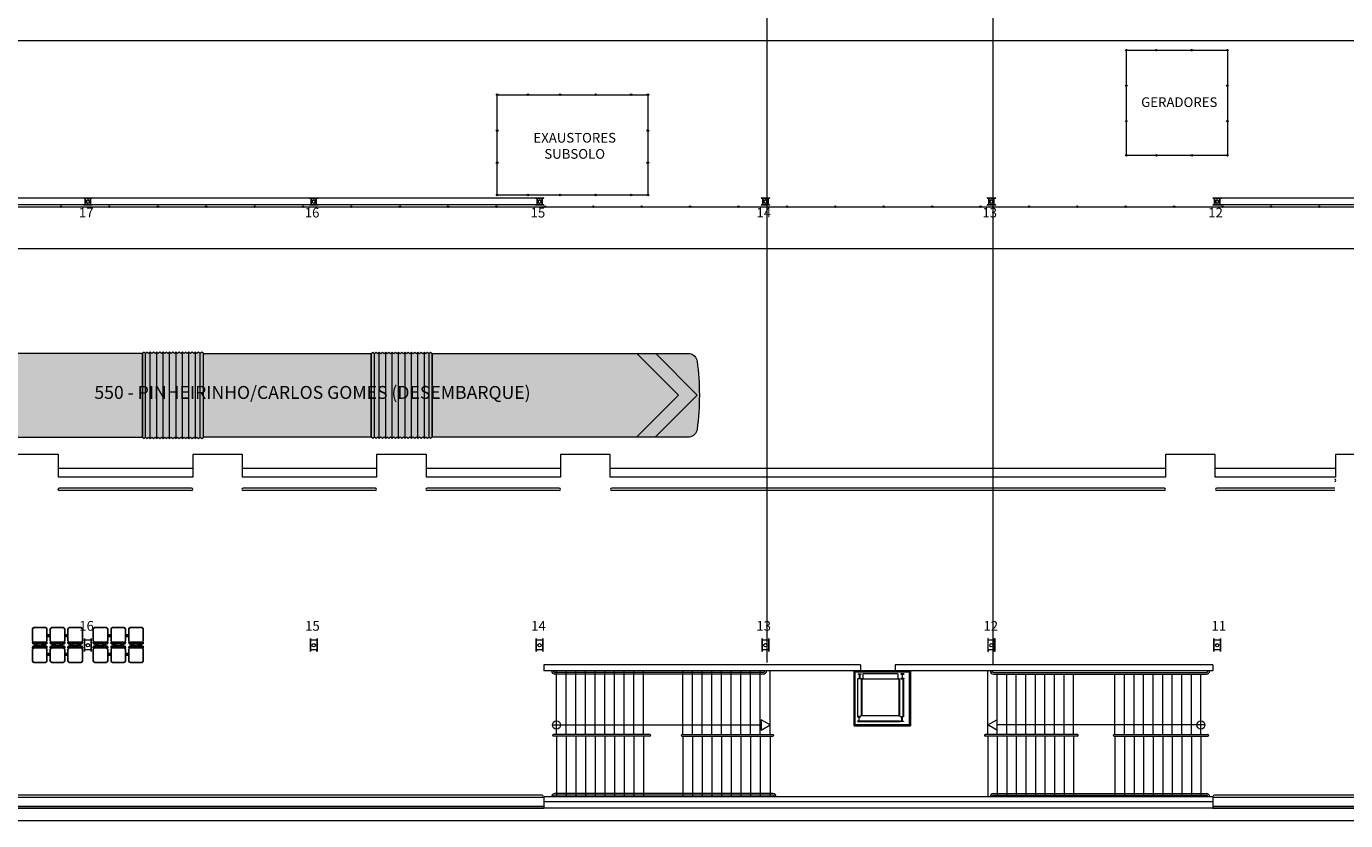
# Model space of a CAD drawing. Extents: x 123213 to 305427, y 25961 to 87345.
# Drawn here: x 134340 to 138428, y 31555 to 34016 of the extents above; entities that cross this region are included whole.
import ezdxf
from ezdxf.lldxf.tags import DXFTag

# ---------------------------------------------------------------- set-up
doc = ezdxf.new("R2010")
doc.units = 0
doc.header["$LTSCALE"] = 250
doc.header["$MEASUREMENT"] = 0
doc.layers.get('0').update_dxf_attribs({"lineweight": 0})
for name, color, linetype in [('#esquadria', 3, 'Continuous'), ('#gradil', 3, 'Continuous'), ('#meio-fio', 2, 'Continuous'), ('#mobiliário', 1, 'Continuous'), ('#projeção.', 1, 'HIDDEN'), ('#texto', 3, 'Continuous'), ('#vista', 2, 'Continuous'), ('A-CONSERVAR', 2, 'Continuous'), ('AR-PLATAFORMA', 3, 'Continuous'), ('N_estrutura', 4, 'Continuous'), ('PASSARELA', 160, 'Continuous')]:
    doc.layers.add(name, color=color, linetype=linetype)
for name, color, linetype, lineweight in [('#ônibus', 3, 'Continuous', 9), ('A-02', 2, 'Continuous', 0), ('ESTAÇÃO-ESTRUTURA METÁLICA', 3, 'Continuous', 0)]:
    doc.layers.add(name, color=color, linetype=linetype, lineweight=lineweight)
doc.styles.add('COTA', font='romans.shx')
doc.styles.add('RS-60', font='ROMANS.SHX', dxfattribs={"height": 7.5})
doc.styles.add('RS-80', font='ROMANS.shx', dxfattribs={"height": 5})
tags = doc.linetypes.add('DASHDOT2', pattern=[0.5, 0.25, -0.125, 0, -0.125]).pattern_tags.tags
tags[10:11] = [DXFTag(74, 4), DXFTag(75, 0), DXFTag(340, '0'), DXFTag(46, 1.0), DXFTag(50, 0.0), DXFTag(44, 0.0), DXFTag(45, 0.0)]
tags[8:9] = [DXFTag(74, 4), DXFTag(75, 0), DXFTag(340, '0'), DXFTag(46, 1.0), DXFTag(50, 0.0), DXFTag(44, 0.0), DXFTag(45, 0.0)]
tags[6:7] = [DXFTag(74, 4), DXFTag(75, 0), DXFTag(340, '0'), DXFTag(46, 1.0), DXFTag(50, 0.0), DXFTag(44, 0.0), DXFTag(45, 0.0)]
tags[4:5] = [DXFTag(74, 4), DXFTag(75, 0), DXFTag(340, '0'), DXFTag(46, 1.0), DXFTag(50, 0.0), DXFTag(44, 0.0), DXFTag(45, 0.0)]
tags = doc.linetypes.add('HIDDEN', pattern=[0.375, 0.25, -0.125]).pattern_tags.tags
tags[6:7] = [DXFTag(74, 4), DXFTag(75, 0), DXFTag(340, '0'), DXFTag(46, 1.0), DXFTag(50, 0.0), DXFTag(44, 0.0), DXFTag(45, 0.0)]
tags[4:5] = [DXFTag(74, 4), DXFTag(75, 0), DXFTag(340, '0'), DXFTag(46, 1.0), DXFTag(50, 0.0), DXFTag(44, 0.0), DXFTag(45, 0.0)]

# ---------------------------------------------------------------- blocks, each defined once
blk = doc.blocks.new('A$C1FD9520C')
at = {"layer": 'ESTAÇÃO-ESTRUTURA METÁLICA'}
for p, q in [((-20.625, 10), (-15.625, 10)), ((-15.625, 10), (-15.625, -10)), ((19.375, 10), (14.375, 10)), ((14.375, 10), (14.375, -10)), ((-15.625, -10), (-20.625, -10)), ((14.375, -10), (19.375, -10))]:
    blk.add_line(p, q, dxfattribs=at)
at = {"layer": 'ESTAÇÃO-ESTRUTURA METÁLICA', "color": 2}
for points in [[(19.375, 10.14472095719247), (-20.625, 10.14472095719247), (-20.625, 10.46993867612036), (19.375, 10.46993867612036)], [(19.375, -10.14472095719247), (-20.625, -10.14472095719247), (-20.625, -10.46993867612036), (19.375, -10.46993867612036)]]:
    blk.add_lwpolyline(points, close=True, dxfattribs=at)
at = {"layer": 'ESTAÇÃO-ESTRUTURA METÁLICA', "color": 2, "linetype": 'HIDDEN'}
blk.add_circle((0, 0), 5, dxfattribs=at)
blk = doc.blocks.new('banco')
at = {"color": 0}
for p, q in [((218756.8713354965, 90778.60618060555), (218756.8713354965, 90813.60618060555)), ((218761.8713354965, 90818.60618060555), (218796.8713354965, 90818.60618060555)), ((218801.8713354965, 90813.60618060555), (218801.8713354965, 90778.60618060555)), ((218756.8713354965, 90773.60618060555), (218757.6168062172, 90768.6021087427)), ((218756.8713354965, 90773.60618060555), (218761.8713354965, 90773.60618060555)), ((218796.8713354965, 90773.60618060555), (218761.8713354965, 90773.60618060555)), ((218801.8713354965, 90773.60618060555), (218801.1258647759, 90768.6021087427))]:
    blk.add_line(p, q, dxfattribs=at)
blk.add_lwpolyline([(218796.8713354965, 90773.60618060555), (218801.8713354965, 90773.60618060555)], dxfattribs=at)
for centre, radius, start, end in [((218761.8713354965, 90813.60618060555), 5, 90, 180), ((218796.8713354965, 90813.60618060555), 5, 0, 90), ((218761.8713354965, 90778.60618060555), 5, 180, 270), ((218779.3713354965, 90838.03214270459), 68.24188297802307, 250.7488531565944, 289.2511468434067), ((218779.3713354965, 90828.63251554965), 63.85067960149885, 250.0798971372487, 289.9201028627513), ((218796.8713354965, 90778.60618060555), 5, 270, 0)]:
    blk.add_arc(centre, radius, start, end, dxfattribs=at)
blk = doc.blocks.new('bco laranjado 6')
at = {"color": 0}
for points in [[(84010.44423303995, 3981.552453907338), (84020.44423303995, 3981.552453907338)], [(84010.44423303995, 3976.552453907338), (84020.44423303995, 3976.552453907338)], [(84065.44423303995, 3981.552453907338), (84075.44423303995, 3981.552453907338)], [(84065.44423303995, 3976.552453907338), (84075.44423303995, 3976.552453907338)]]:
    blk.add_lwpolyline(points, dxfattribs=at)
for p in [(-134791.4271024566, -86814.55372669821), (-134736.4271024566, -86814.55372669821), (-134681.4271024566, -86814.55372669821)]:
    blk.add_blockref('banco', p, dxfattribs=at)
blk = doc.blocks.new('pilar 20x26')
at = {"color": 3}
for p, q in [((-7.999999999999998, 10), (-13, 10)), ((-7.999999999999998, -10), (-7.999999999999998, 10)), ((8.000000000000002, -10), (8.000000000000002, 10)), ((8.000000000000002, 10), (13, 10)), ((-13, -10), (-7.999999999999998, -10)), ((13, -10), (8.000000000000002, -10))]:
    blk.add_line(p, q, dxfattribs=at)
at = {"color": 2}
for points in [[(-13, 10.14472095719248), (13, 10.14472095719248), (13, 10.46993867612036), (-13, 10.46993867612036)], [(-13, -10.14472095719248), (13, -10.14472095719248), (13, -10.46993867612036), (-13, -10.46993867612036)]]:
    blk.add_lwpolyline(points, close=True, dxfattribs=at)
at = {"color": 2, "linetype": 'HIDDEN'}
blk.add_circle((0, 0), 5, dxfattribs=at)
blk = doc.blocks.new('elevador')
at = {"layer": '#esquadria'}
for points in [[(0, 0), (175, 0), (175, 170), (0, 170)], [(3, 3), (172, 3), (172, 167), (3, 167)]]:
    blk.add_lwpolyline(points, close=True, dxfattribs=at)
at = {"layer": '#mobiliário', "lineweight": 0, "ltscale": 4}
for p, q in [((136.2626979439228, 160.7325570074063), (27.76269798720023, 160.7325569529385)), ((27.76269798720023, 160.7325569529385), (27.76269798720023, 145.7325568108099)), ((27.76269798720023, 145.7325568108099), (136.2626979439228, 145.7325568704728)), ((136.2626979439228, 160.7325570074063), (136.2626979439228, 145.7325568704728))]:
    blk.add_line(p, q, dxfattribs=at)
for points in [[(10.76269793645042, 145.7325568714587), (10.7626980532732, 28.23255688635618), (11.76269801462331, 28.2325568649394), (11.76269788523496, 145.7325569886925)], [(153.262698003964, 145.7325570316425), (153.2626980267232, 28.23255696167689), (152.2626980659043, 28.232556983221), (152.2626979089691, 145.732556987874)], [(20.76269800490263, 13.2325568453889), (143.2626980565183, 13.23255690592123), (143.2626980663044, 14.23255707344651), (20.76269805466291, 14.23255699345464)]]:
    blk.add_lwpolyline(points, close=True, dxfattribs=at)
for points in [[(12.48133343015797, 145.7325568714587, -0.4142135623730951), (13.48133345339011, 146.732556857376), (16.8096176872059, 147.2080259484683, 0.3732377824524933), (16.98133335325838, 147.4060159002875), (16.98133350274293, 159.0590979264562, 0.3732377824524934), (16.80961770255817, 159.2570877050457), (13.48133344500093, 159.7325568360684, -0.4142135623730951), (12.48133346602117, 160.7325569059212), (22.4813335610088, 160.7325569793793, -0.4142135623730951), (21.48133344366215, 159.7325569068416), (18.15304920938797, 159.257087682694, 0.3732377824524932), (17.98133346368559, 159.0590977709253), (17.9813334622886, 147.4060160707195, 0.3732377824524933), (18.1530491549056, 147.2080260797884), (21.4813334645587, 146.7325567884545, -0.4142135623730951), (22.48133336490719, 145.7325568919441)], [(27.76269797928398, 144.7325569096465), (23.76269800071168, 144.7325569310669), (23.76269801741, 31.23255688542849), (140.2626980602508, 31.23255693106694), (140.262697829814, 144.732556949577), (136.2626979438355, 144.73255692362), (136.2626979787601, 145.7325569450368), (141.2626979866691, 145.7325570018438), (141.2626981002904, 30.43255691809463, -0.4142135623730951), (141.0626980158195, 30.23255698775756), (22.96269805856718, 30.2325568862434, -0.4142135623726416), (22.76269806775963, 30.43255681751543), (22.76269799419242, 145.7325568806555), (27.76269798720023, 145.7325568108099)], [(154.9813334976789, 145.7325570316425, 0.4142135623730951), (153.9813334781211, 146.7325569888053), (150.6530491804588, 147.2080261403207, -0.3732377824524933), (150.4813333947095, 147.4060160455701), (150.4813335302242, 159.0590979449698, -0.3732377824524934), (150.6530491423327, 159.2570877907237), (153.9813335101935, 159.7325570808971, 0.4142135623730951), (154.9813334930222, 160.7325569534223), (144.9813334785285, 160.7325569737877, 0.4142135623730951), (145.9813334720093, 159.7325570297871), (149.3096177151892, 159.2570877719882, -0.3732377824524932), (149.4813334477876, 159.0590977606771), (149.4813334995415, 147.4060160333429, -0.3732377824524933), (149.3096177141997, 147.2080261421761), (145.9813334664868, 146.732556924544, 0.4142135623730951), (144.9813334571008, 145.7325570651738)], [(10.7626980532732, 28.23255688635618, 0.4142135623730951), (11.76269800624141, 27.23255696272827), (15.09098228940275, 26.75708768548429, -0.3732377824524933), (15.2626980221321, 26.55909767407138), (15.26269806077471, 14.90601595325279, -0.3732377824524934), (15.09098227497452, 14.70802606208599), (11.76269797416899, 14.23255687133496, 0.4142135623730951), (10.76269811105885, 13.2325569375862), (20.76269800490263, 13.2325568453889, 0.4142135623730951), (19.76269803935429, 14.23255690859514), (16.43441371514928, 14.70802607314181, -0.3732377824524932), (16.26269795548433, 14.9060159654764), (16.26269803696778, 26.55909775882174, -0.3732377824524933), (16.43441373052337, 26.75708782972288), (19.76269807143399, 27.23255700079244, 0.4142135623730951), (20.76269809378573, 28.23255685364347)], [(153.2626980267232, 28.23255696167689, -0.4142135623730951), (152.2626979364431, 27.23255687599521), (148.9344137291191, 26.75708777116961, 0.3732377824524933), (148.7626979834749, 26.55909786032498), (148.7626979681081, 14.90601603241885, 0.3732377824524934), (148.9344137277876, 14.70802614113927), (152.2626980118876, 14.23255699613946, -0.4142135623730951), (153.2626981245703, 13.23255699252695), (143.2626980565183, 13.23255690592123, -0.4142135623730951), (144.2626980807399, 14.23255702500683), (147.5909822214744, 14.70802616348738, 0.3732377824524932), (147.7626980733403, 14.90601602042807), (147.7626979690394, 26.55909790864462, 0.3732377824524933), (147.5909823024995, 26.7570877524231), (144.2626980589048, 27.23255701022572, -0.4142135623730951), (143.2626980658897, 28.23255695422631)]]:
    blk.add_lwpolyline(points, format="xyb", close=True, dxfattribs=at)
blk = doc.blocks.new('sbiarticuladoligeirãoplanta')
h = blk.add_hatch(color=9)
h.dxf.hatch_style = 1
edge = h.paths.add_edge_path()
edge.add_line((10.73003521481314, 1.287785420566252), (0.2123800194804062, 1.287786056303048))
edge.add_arc((0.212474653982778, 0.5661455851564564), 0.7216404773516824, 90.00751365502342, 96.256352575457)
edge.add_arc((0.1502200139396549, 1.134164693303759), 0.1502200139396548, 96.26291323038687, 180.0000001042355)
edge.add_line((0, 1.134164693030471), (0, 0))
edge.add_line((0, 0), (0, -1.136310887650325))
edge.add_arc((0.1636395779559838, -1.131177255197689), 0.1637200832389578, 181.7968699260486, 259.5101127218859)
edge.add_arc((0.2479256546956224, -0.7126068715952195), 0.5906778927606284, 258.8629480187536, 266.54998751766)
edge.add_line((0.2123800194804062, -1.302214267082491), (1.438853953509351, -1.302214267082491))
edge.add_line((1.438853953509351, -1.302214267082491), (10.73003521481314, -1.302214267082491))
edge.add_line((10.73003521481314, -1.302214267082491), (10.73003521481314, 1.287785420566252))
h.paths.add_polyline_path([(12.62000002531931, 1.287785496294418), (17.81960472554238, 1.287785496294418), (17.81960477618122, -1.302214165421447), (12.62000002531931, -1.302214267082491)])
h.paths.add_polyline_path([(10.77999999999975, 1.328675719940293), (10.73003521481314, 1.287785420566252), (10.73003521481314, -1.302214267082491), (10.77999999999884, -1.343553282018547), (10.82126390634676, -1.302214740328964), (10.87122883471784, -1.343553282018547), (10.92119368472231, -1.302214740328964), (10.97115861309339, -1.343553282018547), (11.02112346309787, -1.302214740328964), (11.07108839146895, -1.343553282018547), (11.12105324147342, -1.302214740328964), (11.1710181698445, -1.343553282018547), (11.22098301984897, -1.302214740328964), (11.27094794822005, -1.343553282018547), (11.32091279822453, -1.302214740328964), (11.37087772659561, -1.343553282018547), (11.42084257660008, -1.302214740328964), (11.47080750497116, -1.343553282018547), (11.52077235497563, -1.302214740328964), (11.57073728334672, -1.343553282018547), (11.62070213335119, -1.302214740328964), (11.67066706172227, -1.343553282018547), (11.72063191172674, -1.302214740328964), (11.77059684009782, -1.343553282018547), (11.82056169010229, -1.302214740328964), (11.87052661847338, -1.343553282018547), (11.92049146847785, -1.302214740328964), (11.97045639684893, -1.343553282018547), (12.0204212468534, -1.302214740328964), (12.07038617522448, -1.343553282018547), (12.12035102522896, -1.302214740328964), (12.17031595360004, -1.343553282018547), (12.22028080360451, -1.302214740328964), (12.27024573197559, -1.343553282018547), (12.32021058198006, -1.302214740328964), (12.37017551035115, -1.343553282018547), (12.42014036035562, -1.302214740328964), (12.4701052887267, -1.343553282018547), (12.52007013873117, -1.302214740328964), (12.57003506710225, -1.343553282018547), (12.61999997468047, -1.302214267082491), (12.62000002531931, 1.287785496294418), (12.57003506710225, 1.329124127513751), (12.52007013873117, 1.287785585824167), (12.4701052887267, 1.329124127513751), (12.42014036035562, 1.287785585824167), (12.37017551035115, 1.329124127513751), (12.32021058198006, 1.287785585824167), (12.27024573197559, 1.329124127513751), (12.22028080360451, 1.287785585824167), (12.17031595360004, 1.329124127513751), (12.12035102522896, 1.287785585824167), (12.07038617522448, 1.329124127513751), (12.0204212468534, 1.287785585824167), (11.97045639684893, 1.329124127513751), (11.92049146847785, 1.287785585824167), (11.87052661847338, 1.329124127513751), (11.82056169010229, 1.287785585824167), (11.77059684009782, 1.329124127513751), (11.72063191172674, 1.287785585824167), (11.67066706172227, 1.329124127513751), (11.62070213335119, 1.287785585824167), (11.57073728334672, 1.329124127513751), (11.52077235497563, 1.287785585824167), (11.47080750497116, 1.329124127513751), (11.42084257660008, 1.287785585824167), (11.37087772659561, 1.329124127513751), (11.32091279822453, 1.287785585824167), (11.27094794822005, 1.329124127513751), (11.22098301984897, 1.287785585824167), (11.1710181698445, 1.329124127513751), (11.12105324147342, 1.287785585824167), (11.07108839146895, 1.329124127513751), (11.02112346309787, 1.287785585824167), (10.97115861309339, 1.329124127513751), (10.92119368472231, 1.287785585824167), (10.87122883471784, 1.329124127513751), (10.82126390634676, 1.287785585824167)])
h.paths.add_polyline_path([(19.65960475086194, 1.328675719940293), (19.70956953604855, 1.287785420566252), (19.70956953604855, -1.302214267082491), (19.65960475086285, -1.343553282018547), (19.61834084451493, -1.302214740328964), (19.56837591614385, -1.343553282018547), (19.51841106613938, -1.302214740328964), (19.4684461377683, -1.343553282018547), (19.41848128776383, -1.302214740328964), (19.36851635939274, -1.343553282018547), (19.31855150938827, -1.302214740328964), (19.26858658101719, -1.343553282018547), (19.21862173101272, -1.302214740328964), (19.16865680264164, -1.343553282018547), (19.11869195263716, -1.302214740328964), (19.06872702426608, -1.343553282018547), (19.01876217426161, -1.302214740328964), (18.96879724589053, -1.343553282018547), (18.91883239588606, -1.302214740328964), (18.86886746751497, -1.343553282018547), (18.8189026175105, -1.302214740328964), (18.76893768913942, -1.343553282018547), (18.71897283913495, -1.302214740328964), (18.66900791076387, -1.343553282018547), (18.6190430607594, -1.302214740328964), (18.56907813238831, -1.343553282018547), (18.51911328238384, -1.302214740328964), (18.46914835401276, -1.343553282018547), (18.41918350400829, -1.302214740328964), (18.36921857563721, -1.343553282018547), (18.31925372563273, -1.302214740328964), (18.26928879726165, -1.343553282018547), (18.21932394725718, -1.302214740328964), (18.1693590188861, -1.343553282018547), (18.11939416888163, -1.302214740328964), (18.06942924051054, -1.343553282018547), (18.01946439050607, -1.302214740328964), (17.96949946213499, -1.343553282018547), (17.91953461213052, -1.302214740328964), (17.86956968375944, -1.343553282018547), (17.81960477618122, -1.302214267082491), (17.81960472554238, 1.287785496294418), (17.86956968375944, 1.329124127513751), (17.91953461213052, 1.287785585824167), (17.96949946213499, 1.329124127513751), (18.01946439050607, 1.287785585824167), (18.06942924051054, 1.329124127513751), (18.11939416888163, 1.287785585824167), (18.1693590188861, 1.329124127513751), (18.21932394725718, 1.287785585824167), (18.26928879726165, 1.329124127513751), (18.31925372563273, 1.287785585824167), (18.36921857563721, 1.329124127513751), (18.41918350400829, 1.287785585824167), (18.46914835401276, 1.329124127513751), (18.51911328238384, 1.287785585824167), (18.56907813238831, 1.329124127513751), (18.6190430607594, 1.287785585824167), (18.66900791076387, 1.329124127513751), (18.71897283913495, 1.287785585824167), (18.76893768913942, 1.329124127513751), (18.8189026175105, 1.287785585824167), (18.86886746751497, 1.329124127513751), (18.91883239588606, 1.287785585824167), (18.96879724589053, 1.329124127513751), (19.01876217426161, 1.287785585824167), (19.06872702426608, 1.329124127513751), (19.11869195263716, 1.287785585824167), (19.16865680264164, 1.329124127513751), (19.21862173101272, 1.287785585824167), (19.26858658101719, 1.329124127513751), (19.31855150938827, 1.287785585824167), (19.36851635939274, 1.329124127513751), (19.41848128776383, 1.287785585824167), (19.4684461377683, 1.329124127513751), (19.51841106613938, 1.287785585824167), (19.56837591614385, 1.329124127513751), (19.61834084451493, 1.287785585824167)])
edge = h.paths.add_edge_path()
edge.add_line((19.70956953604855, -1.302214267082491), (19.70956953604855, 1.287785420566252))
edge.add_line((19.70956953604855, 1.287785420566252), (27.68611854913433, 1.287786056303048))
edge.add_arc((27.6610278538413, 1.02897622412615), 0.2600232147746084, 5.5155948894184235, 84.46268183168468, ccw=False)
edge.add_arc((20.02454004265455, -0.0008665394154564465), 7.965459960024327, -0.0014857733289090902, 7.609813812993309, ccw=False)
edge.add_arc((20.02454004265467, -0.001279654240341155), 7.96545996002421, -7.609813812993309, 0.001485773329022777, ccw=False)
edge.add_arc((27.63391663465467, -1.018289480744431), 0.2884216458182474, 280.13081185642375, 352.4641477580583, ccw=False)
edge.add_line((27.68464888750623, -1.302214267082491), (27.15090512297047, -1.302214267082491))
edge.add_line((27.15090512297047, -1.302214267082491), (25.70036706340761, -1.302214267082491))
edge.add_line((25.70036706340761, -1.302214267082491), (19.70956953604855, -1.302214267082491))
at = {"color": 0}
for points in [[(10.73003521481314, 1.287785420566252), (0.2123800194804062, 1.287786056303048), (0.2123800194804062, 1.287786056303048, 0.02727246201706725), (0.1338323757836406, 1.283488160661364, 0.3825484008277775), (0, 1.134164693030471), (0, 0), (0, -1.136310887650325, 0.3527110788517493), (0.1338323757836406, -1.292161093996583, 0.03355362081148917), (0.2123800194804062, -1.302214267082491), (1.438853953509351, -1.302214267082491), (1.438853953509351, -1.302214267082491), (10.73003521481314, -1.302214267082491), (10.73003521481314, 1.287785420566252)], [(19.70956953604855, -1.302214267082491), (19.70956953604855, 1.287785420566252), (27.68611854913433, 1.287786056303048, -0.3587760696963351), (27.91984718037111, 1.053968791748957, -0.03322277468882845), (27.99000000000069, -0.001073096827894915, -0.03322277468882893), (27.91984718037111, -1.056114985404747, -0.3265284604966354), (27.68464888750623, -1.302214267082491), (27.15090512297047, -1.302214267082491), (27.15090512297047, -1.302214267082491), (25.70036706340761, -1.302214267082491), (25.70036706340761, -1.302214267082491), (19.70956953604855, -1.302214267082491)]]:
    blk.add_lwpolyline(points, format="xyb", dxfattribs=at)
for points in [[(10.77999999999975, 1.328675719940293), (10.73003521481314, 1.287785420566252), (10.73003521481314, -1.302214267082491), (10.77999999999884, -1.343553282018547), (10.82126390634676, -1.302214740328964), (10.87122883471784, -1.343553282018547), (10.92119368472231, -1.302214740328964), (10.97115861309339, -1.343553282018547), (11.02112346309787, -1.302214740328964), (11.07108839146895, -1.343553282018547), (11.12105324147342, -1.302214740328964), (11.1710181698445, -1.343553282018547), (11.22098301984897, -1.302214740328964), (11.27094794822005, -1.343553282018547), (11.32091279822453, -1.302214740328964), (11.37087772659561, -1.343553282018547), (11.42084257660008, -1.302214740328964), (11.47080750497116, -1.343553282018547), (11.52077235497563, -1.302214740328964), (11.57073728334672, -1.343553282018547), (11.62070213335119, -1.302214740328964), (11.67066706172227, -1.343553282018547), (11.72063191172674, -1.302214740328964), (11.77059684009782, -1.343553282018547), (11.82056169010229, -1.302214740328964), (11.87052661847338, -1.343553282018547), (11.92049146847785, -1.302214740328964), (11.97045639684893, -1.343553282018547), (12.0204212468534, -1.302214740328964), (12.07038617522448, -1.343553282018547), (12.12035102522896, -1.302214740328964), (12.17031595360004, -1.343553282018547), (12.22028080360451, -1.302214740328964), (12.27024573197559, -1.343553282018547), (12.32021058198006, -1.302214740328964), (12.37017551035115, -1.343553282018547), (12.42014036035562, -1.302214740328964), (12.4701052887267, -1.343553282018547), (12.52007013873117, -1.302214740328964), (12.57003506710225, -1.343553282018547), (12.61999997468047, -1.302214267082491), (12.62000002531931, 1.287785496294418), (12.57003506710225, 1.329124127513751), (12.52007013873117, 1.287785585824167), (12.4701052887267, 1.329124127513751), (12.42014036035562, 1.287785585824167), (12.37017551035115, 1.329124127513751), (12.32021058198006, 1.287785585824167), (12.27024573197559, 1.329124127513751), (12.22028080360451, 1.287785585824167), (12.17031595360004, 1.329124127513751), (12.12035102522896, 1.287785585824167), (12.07038617522448, 1.329124127513751), (12.0204212468534, 1.287785585824167), (11.97045639684893, 1.329124127513751), (11.92049146847785, 1.287785585824167), (11.87052661847338, 1.329124127513751), (11.82056169010229, 1.287785585824167), (11.77059684009782, 1.329124127513751), (11.72063191172674, 1.287785585824167), (11.67066706172227, 1.329124127513751), (11.62070213335119, 1.287785585824167), (11.57073728334672, 1.329124127513751), (11.52077235497563, 1.287785585824167), (11.47080750497116, 1.329124127513751), (11.42084257660008, 1.287785585824167), (11.37087772659561, 1.329124127513751), (11.32091279822453, 1.287785585824167), (11.27094794822005, 1.329124127513751), (11.22098301984897, 1.287785585824167), (11.1710181698445, 1.329124127513751), (11.12105324147342, 1.287785585824167), (11.07108839146895, 1.329124127513751), (11.02112346309787, 1.287785585824167), (10.97115861309339, 1.329124127513751), (10.92119368472231, 1.287785585824167), (10.87122883471784, 1.329124127513751), (10.82126390634676, 1.287785585824167)], [(12.62000002531931, 1.287785496294418), (17.81960472554238, 1.287785496294418), (17.81960477618122, -1.302214165421447), (12.62000002531931, -1.302214267082491)], [(19.65960475086194, 1.328675719940293), (19.70956953604855, 1.287785420566252), (19.70956953604855, -1.302214267082491), (19.65960475086285, -1.343553282018547), (19.61834084451493, -1.302214740328964), (19.56837591614385, -1.343553282018547), (19.51841106613938, -1.302214740328964), (19.4684461377683, -1.343553282018547), (19.41848128776383, -1.302214740328964), (19.36851635939274, -1.343553282018547), (19.31855150938827, -1.302214740328964), (19.26858658101719, -1.343553282018547), (19.21862173101272, -1.302214740328964), (19.16865680264164, -1.343553282018547), (19.11869195263716, -1.302214740328964), (19.06872702426608, -1.343553282018547), (19.01876217426161, -1.302214740328964), (18.96879724589053, -1.343553282018547), (18.91883239588606, -1.302214740328964), (18.86886746751497, -1.343553282018547), (18.8189026175105, -1.302214740328964), (18.76893768913942, -1.343553282018547), (18.71897283913495, -1.302214740328964), (18.66900791076387, -1.343553282018547), (18.6190430607594, -1.302214740328964), (18.56907813238831, -1.343553282018547), (18.51911328238384, -1.302214740328964), (18.46914835401276, -1.343553282018547), (18.41918350400829, -1.302214740328964), (18.36921857563721, -1.343553282018547), (18.31925372563273, -1.302214740328964), (18.26928879726165, -1.343553282018547), (18.21932394725718, -1.302214740328964), (18.1693590188861, -1.343553282018547), (18.11939416888163, -1.302214740328964), (18.06942924051054, -1.343553282018547), (18.01946439050607, -1.302214740328964), (17.96949946213499, -1.343553282018547), (17.91953461213052, -1.302214740328964), (17.86956968375944, -1.343553282018547), (17.81960477618122, -1.302214267082491), (17.81960472554238, 1.287785496294418), (17.86956968375944, 1.329124127513751), (17.91953461213052, 1.287785585824167), (17.96949946213499, 1.329124127513751), (18.01946439050607, 1.287785585824167), (18.06942924051054, 1.329124127513751), (18.11939416888163, 1.287785585824167), (18.1693590188861, 1.329124127513751), (18.21932394725718, 1.287785585824167), (18.26928879726165, 1.329124127513751), (18.31925372563273, 1.287785585824167), (18.36921857563721, 1.329124127513751), (18.41918350400829, 1.287785585824167), (18.46914835401276, 1.329124127513751), (18.51911328238384, 1.287785585824167), (18.56907813238831, 1.329124127513751), (18.6190430607594, 1.287785585824167), (18.66900791076387, 1.329124127513751), (18.71897283913495, 1.287785585824167), (18.76893768913942, 1.329124127513751), (18.8189026175105, 1.287785585824167), (18.86886746751497, 1.329124127513751), (18.91883239588606, 1.287785585824167), (18.96879724589053, 1.329124127513751), (19.01876217426161, 1.287785585824167), (19.06872702426608, 1.329124127513751), (19.11869195263716, 1.287785585824167), (19.16865680264164, 1.329124127513751), (19.21862173101272, 1.287785585824167), (19.26858658101719, 1.329124127513751), (19.31855150938827, 1.287785585824167), (19.36851635939274, 1.329124127513751), (19.41848128776383, 1.287785585824167), (19.4684461377683, 1.329124127513751), (19.51841106613938, 1.287785585824167), (19.56837591614385, 1.329124127513751), (19.61834084451493, 1.287785585824167)]]:
    blk.add_lwpolyline(points, close=True, dxfattribs=at)
for points in [[(10.82126390634676, -1.302214740328964), (10.82126390634676, 1.287785585824167)], [(10.97115861309339, -1.343553282018547), (10.97115861309339, 1.329124127513751)], [(11.1710181698445, -1.343553282018547), (11.1710181698445, 1.329124127513751)], [(11.37087772659561, -1.343553282018547), (11.37087772659561, 1.329124127513751)], [(11.57073728334672, -1.343553282018547), (11.57073728334672, 1.329124127513751)], [(11.77059684009782, -1.343553282018547), (11.77059684009782, 1.329124127513751)], [(11.97045639684893, -1.343553282018547), (11.97045639684893, 1.329124127513751)], [(12.17031595360004, -1.343553282018547), (12.17031595360004, 1.329124127513751)], [(12.37017551035115, -1.343553282018547), (12.37017551035115, 1.329124127513751)], [(12.52007013873117, -1.302214740328964), (12.52007013873117, 1.287785585824167)], [(17.91953461213052, -1.302214740328964), (17.91953461213052, 1.287785585824167)], [(18.06942924051054, -1.343553282018547), (18.06942924051054, 1.329124127513751)], [(18.26928879726165, -1.343553282018547), (18.26928879726165, 1.329124127513751)], [(18.46914835401276, -1.343553282018547), (18.46914835401276, 1.329124127513751)], [(18.66900791076387, -1.343553282018547), (18.66900791076387, 1.329124127513751)], [(18.86886746751497, -1.343553282018547), (18.86886746751497, 1.329124127513751)], [(19.06872702426608, -1.343553282018547), (19.06872702426608, 1.329124127513751)], [(19.26858658101719, -1.343553282018547), (19.26858658101719, 1.329124127513751)], [(19.4684461377683, -1.343553282018547), (19.4684461377683, 1.329124127513751)], [(19.61834084451493, -1.302214740328964), (19.61834084451493, 1.287785585824167)], [(26.05174376659397, 1.287786004199006), (27.34018976099469, -0.0006599888433811429), (26.03863548309801, -1.302214267082491)], [(26.62468563582752, -1.302214267082491), (27.92623991406526, -0.0006599888433811429), (26.63779390208128, 1.287786022882301)]]:
    blk.add_lwpolyline(points, dxfattribs=at)

msp = doc.modelspace()

# ---------------------------------------------------------------- linework, layer by layer
at = {"layer": '#gradil', "lineweight": 0}
msp.add_lwpolyline([(138062.0075277611, 33942.2439395831), (138062.0075277611, 33616.2439395831), (137749.0075277611, 33616.2439395831), (137749.0075277611, 33942.2439395831)], close=True, dxfattribs=at)
for points in [[(136266.0075277611, 33804.2439395831), (136266.0075277611, 33493.2439395831), (135799.0075277611, 33493.2439395831), (135799.0075277611, 33804.2439395831), (136266.0075277611, 33804.2439395831)], [(128920.5075277611, 33457.19662176457), (140897.0075277611, 33457.19662176457), (140897.0075277611, 33438.19662176457), (142918.0075277611, 33438.19662176457)]]:
    msp.add_lwpolyline(points, dxfattribs=at)
for centre in [(137749.0075277611, 33942.2439395831), (137842.0075277611, 33942.2439395831), (137952.0075277611, 33942.2439395831), (138062.0075277611, 33942.2439395831), (137749.0075277611, 33832.2439395831), (138062.0075277611, 33832.2439395831), (135799.0075277611, 33804.2439395831), (135894.0075277611, 33804.2439395831), (135994.0075277611, 33804.2439395831), (136104.0075277611, 33804.2439395831), (136214.0075277611, 33804.2439395831), (136266.0075277611, 33804.2439395831), (135799.0075277611, 33693.2439395831), (136266.0075277611, 33693.2439395831), (137749.0075277611, 33722.2439395831), (138062.0075277611, 33722.2439395831), (137749.0075277611, 33616.2439395831), (137842.0075277611, 33616.2439395831), (137952.0075277611, 33616.2439395831), (138062.0075277611, 33616.2439395831), (135799.0075277611, 33593.2439395831), (136266.0075277611, 33593.2439395831), (135799.0075277611, 33493.2439395831), (135894.0075277611, 33493.2439395831), (135994.0075277611, 33493.2439395831), (136104.0075277611, 33493.2439395831), (136214.0075277611, 33493.2439395831), (136266.0075277611, 33493.2439395831), (134447.0075277611, 33457.19662176457), (134597.0075277611, 33457.19662176457), (134747.0075277611, 33457.19662176457), (134897.0075277611, 33457.19662176457), (135047.0075277611, 33457.19662176457), (135197.0075277611, 33457.19662176457), (135347.0075277611, 33457.19662176457), (135497.0075277611, 33457.19662176457), (135647.0075277611, 33457.19662176457), (135797.0075277611, 33457.19662176457), (135947.0075277611, 33457.19662176457), (136097.0075277611, 33457.19662176457), (136247.0075277611, 33457.19662176457), (136397.0075277611, 33457.19662176457), (136547.0075277611, 33457.19662176457), (136697.0075277611, 33457.19662176457), (136847.0075277611, 33457.19662176457), (136997.0075277611, 33457.19662176457), (137147.0075277611, 33457.19662176457), (137297.0075277611, 33457.19662176457), (137447.0075277611, 33457.19662176457), (137597.0075277611, 33457.19662176457), (137747.0075277611, 33457.19662176457), (137897.0075277611, 33457.19662176457), (138047.0075277611, 33457.19662176457), (138197.0075277611, 33457.19662176457), (138347.0075277611, 33457.19662176457)]:
    msp.add_circle(centre, 2.5, dxfattribs=at)
at = {"layer": '#meio-fio', "lineweight": 0}
msp.add_lwpolyline([(145971.7158461505, 33469.29171775628, 0.2123137107359836), (145082.9036839098, 33971.24393954372), (128179.5077162388, 33971.24393954372, 0.3934737028535933), (128079.5077162388, 33868.24393962232), (128079.5077160658, 33427.24393958884, 0.4142135624877849), (128179.5077160658, 33327.24393954962), (145920.5723886248, 33327.24393953782, 0.3482257126391148)], format="xyb", close=True, dxfattribs=at)
for points in [[(134439.3825279009, 32647.2439395437), (134855.3825279009, 32647.2439395437)], [(135009.3825279009, 32647.2439395437), (135425.3825279009, 32647.2439395437)], [(135579.3825279009, 32647.2439395437), (135995.3825279009, 32647.2439395437)], [(136149.3825279009, 32647.2439395437), (137870.3825279009, 32647.2439395437)], [(138024.3825279009, 32647.2439395437), (138397.3825279009, 32647.2439395437)], [(133809.3825279009, 31555.24393954472), (140575.8524664373, 31555.24393954472)]]:
    msp.add_lwpolyline(points, dxfattribs=at)
at = {"layer": '#projeção.', "lineweight": 0, "ltscale": 0.01}
for points in [[(134518.0075277611, 33483.2439395831), (133844.0075277611, 33483.2439395831)], [(134518.0075277611, 33463.2439395831), (133844.0075277611, 33463.2439395831)], [(135218.0075277611, 33483.2439395831), (134544.0075277611, 33483.2439395831)], [(135218.0075277611, 33463.2439395831), (134544.0075277611, 33463.2439395831)], [(135918.0075277611, 33483.2439395831), (135244.0075277611, 33483.2439395831)], [(135918.0075277611, 33463.2439395831), (135244.0075277611, 33463.2439395831)], [(138718.0075277611, 33483.2439395831), (138044.0075277611, 33483.2439395831)], [(138718.0075277611, 33463.2439395831), (138044.0075277611, 33463.2439395831)]]:
    msp.add_lwpolyline(points, dxfattribs=at)
at = {"layer": '#vista'}
for points in [[(133809.3825279009, 31594.24393954471), (135943.8825288787, 31594.24393954472)], [(138016.8825288787, 31594.24393954472), (140575.8524664373, 31594.24393954473)]]:
    msp.add_lwpolyline(points, dxfattribs=at)
at = {"layer": 'A-02', "lineweight": 0}
for p, q in [((134851.4825328812, 32585.1879504682), (134441.5306009552, 32585.1879504682)), ((134851.4825254371, 32577.687950403), (134441.5306054906, 32577.68795040301)), ((135421.4825328812, 32585.1879504682), (135011.5306009552, 32585.1879504682)), ((135421.4825254371, 32577.687950403), (135011.5306054906, 32577.68795040301)), ((135991.4825328812, 32585.1879504682), (135581.5306009552, 32585.1879504682)), ((135991.4825254371, 32577.687950403), (135581.5306054906, 32577.68795040301)), ((137866.7443611861, 32585.18795046819), (136154.0506806432, 32585.1879504682)), ((137866.7443485655, 32577.68795040295), (136154.0506851785, 32577.68795040301)), ((138394.8007330716, 32585.1879504682), (138028.8529170557, 32585.18795046819)), ((138394.8007258706, 32577.687950403), (138028.852922107, 32577.68795040301)), ((135937.8519292991, 31634.1974927858), (133813.5815750725, 31634.19749278583)), ((135937.8519224197, 31626.69749272062), (133813.5815782876, 31626.69749272062)), ((140570.7464305047, 31634.1974927858), (138022.0167678898, 31634.1974927858)), ((140570.7464236253, 31626.69749272062), (138022.0167737636, 31626.69749272062))]:
    msp.add_line(p, q, dxfattribs=at)
for centre, start, end in [((138394.8006881799, 32609.70480670861), 270, 90), ((134441.530645431, 32581.43795043563), 90, 270), ((134851.4824879032, 32581.43795043564), 270, 90), ((135011.530645431, 32581.43795043563), 90, 270), ((135421.4824879032, 32581.43795043564), 270, 90), ((135581.530645431, 32581.43795043563), 90, 270), ((135991.4824879032, 32581.43795043564), 270, 90), ((136154.0507251189, 32581.43795043563), 90, 270), ((137866.7443160543, 32581.43795043564), 270, 90), ((138028.8529617719, 32581.43795043563), 90, 270), ((135937.8518837876, 31630.44749275325), 270, 90), ((138022.0168128568, 31630.44749275324), 90, 270)]:
    msp.add_arc(centre, 3.75000003282912, start, end, dxfattribs=at)
at = {"layer": 'A-CONSERVAR', "color": 2, "lineweight": 0}
for p, q in [((136924.8825288787, 32038.24393955054), (135943.8825288787, 32038.24393955054)), ((135943.8825288787, 32038.24393955054), (135943.8825288787, 32019.24393955054)), ((136924.8825288787, 32019.24393955054), (135943.8825288787, 32019.24393955054)), ((136623.9400648224, 32014.24393955058), (135977.8825288787, 32014.24393955058)), ((135982.8825288787, 31821.74393955054), (135982.8825288787, 32019.24393955054)), ((136012.8825288787, 31821.74393955054), (136012.8825288787, 32019.24393955054)), ((136042.8825288787, 31821.74393955054), (136042.8825288787, 32019.24393955054)), ((136072.8825288787, 31821.74393955054), (136072.8825288787, 32019.24393955054)), ((136102.8825288787, 31821.74393955054), (136102.8825288787, 32019.24393955054)), ((136132.8825288787, 31821.74393955054), (136132.8825288787, 32019.24393955054)), ((136162.8825288787, 31821.74393955054), (136162.8825288787, 32019.24393955054)), ((136192.8825288787, 31821.74393955054), (136192.8825288787, 32019.24393955054)), ((136222.8825288787, 31821.74393955054), (136222.8825288787, 32019.24393955054)), ((136252.8825288787, 31821.74393955054), (136252.8825288787, 32019.24393955054)), ((136373.8825288787, 31821.74393955054), (136373.8825288787, 32019.24393955054)), ((136403.8825288787, 31821.74393955054), (136403.8825288787, 32019.24393955054)), ((136433.8825288787, 31821.74393955054), (136433.8825288787, 32019.24393955054)), ((136463.8825288787, 31821.74393955054), (136463.8825288787, 32019.24393955054)), ((136493.8825288787, 31821.74393955054), (136493.8825288787, 32019.24393955054)), ((136523.8825288787, 31821.74393955054), (136523.8825288787, 32019.24393955054)), ((136553.8825288787, 31821.74393955054), (136553.8825288787, 32019.24393955054)), ((136583.8825288787, 31821.74393955054), (136583.8825288787, 32019.24393955054)), ((136613.8825288787, 31821.74393955054), (136613.8825288787, 32019.24393955054)), ((136644.8825288787, 31821.74393955054), (136644.8825288787, 32019.24393955054)), ((136924.8825288787, 32038.24393955054), (136924.8825288787, 32019.24393955054)), ((138016.8825288787, 32038.24393955054), (137032.8825288787, 32038.24393955054)), ((137032.8825288787, 32038.24393955055), (137032.8825288787, 32019.24393955054)), ((138016.8825288787, 32019.24393955054), (137032.8825288787, 32019.24393955054)), ((137319.0825288788, 31821.74393955054), (137319.0825288788, 32019.24393955054)), ((137336.8825289346, 32014.24393955054), (137996.8825288787, 32014.24393955054)), ((138016.8825288787, 32038.24393955055), (138016.8825288787, 32019.24393955054)), ((136623.9400648224, 32009.24393955058), (135977.8825288787, 32009.24393955058)), ((137336.8825289346, 32009.24393955054), (137996.8825288787, 32009.24393955054)), ((137348.6825288788, 31821.74393955054), (137348.6825288788, 32009.24393955054)), ((137378.2825288788, 31821.74393955054), (137378.2825288788, 32009.24393955054)), ((137407.8825288787, 31821.74393955054), (137407.8825288787, 32009.24393955054)), ((137437.4825288788, 31821.74393955054), (137437.4825288788, 32009.24393955054)), ((137467.0825288788, 31821.74393955054), (137467.0825288788, 32009.24393955054)), ((137496.6825288787, 31821.74393955054), (137496.6825288787, 32009.24393955054)), ((137526.2825288787, 31821.74393955054), (137526.2825288787, 32009.24393955054)), ((137555.8825288787, 31821.74393955054), (137555.8825288787, 32009.24393955054)), ((137585.4825288788, 31821.74393955054), (137585.4825288788, 32009.24393955054)), ((137713.4825288788, 31821.74393955054), (137713.4825288788, 32009.24393955054)), ((137743.0825288788, 31821.74393955054), (137743.0825288788, 32009.24393955054)), ((137772.6825288787, 31821.74393955054), (137772.6825288787, 32009.24393955054)), ((137802.2825288787, 31821.74393955054), (137802.2825288787, 32009.24393955054)), ((137831.8825288787, 31821.74393955054), (137831.8825288787, 32009.24393955054)), ((137861.4825288787, 31821.74393955054), (137861.4825288787, 32009.24393955054)), ((137891.0825288787, 31821.74393955054), (137891.0825288787, 32009.24393955054)), ((137920.6825288787, 31821.74393955054), (137920.6825288787, 32009.24393955054)), ((137950.2825288787, 31821.74393955054), (137950.2825288787, 32009.24393955054)), ((137979.8825288787, 31821.74393955054), (137979.8825288787, 32009.24393955054)), ((136272.2303055153, 31821.74393955055), (135972.8825285435, 31821.74393955054)), ((136272.2303055153, 31816.74393955055), (135972.8825285435, 31816.74393955054)), ((135982.8825288787, 31816.74393955054), (135982.8825288787, 31629.24393955054)), ((136012.8825288787, 31816.74393955054), (136012.8825288787, 31629.24393955054)), ((136042.8825288787, 31816.74393955054), (136042.8825288787, 31629.24393955054)), ((136072.8825288787, 31816.74393955054), (136072.8825288787, 31629.24393955054)), ((136102.8825288787, 31816.74393955054), (136102.8825288787, 31629.24393955054)), ((136132.8825288787, 31816.74393955054), (136132.8825288787, 31629.24393955054)), ((136162.8825288787, 31816.74393955054), (136162.8825288787, 31629.24393955054)), ((136192.8825288787, 31816.74393955054), (136192.8825288787, 31629.24393955054)), ((136222.8825288787, 31816.74393955054), (136222.8825288787, 31629.24393955054)), ((136252.8825288787, 31816.74393955054), (136252.8825288787, 31629.24393955054)), ((136371.6788888969, 31821.74393955054), (136653.391258631, 31821.74393955054)), ((136371.6788888969, 31816.74393955054), (136653.391258631, 31816.74393955054)), ((136373.8825288787, 31816.74393955054), (136373.8825288787, 31629.24393955054)), ((136403.8825288787, 31816.74393955054), (136403.8825288787, 31629.24393955054)), ((136433.8825288787, 31816.74393955054), (136433.8825288787, 31629.24393955054)), ((136463.8825288787, 31816.74393955054), (136463.8825288787, 31629.24393955054)), ((136493.8825288787, 31816.74393955054), (136493.8825288787, 31629.24393955054)), ((136523.8825288787, 31816.74393955054), (136523.8825288787, 31629.24393955054)), ((136553.8825288787, 31816.74393955054), (136553.8825288787, 31629.24393955054)), ((136583.8825288787, 31816.74393955054), (136583.8825288787, 31629.24393955054)), ((136613.8825288787, 31816.74393955054), (136613.8825288787, 31629.24393955054)), ((136644.8825288787, 31816.74393955054), (136644.8825288787, 31629.24393955054)), ((137597.3825285993, 31821.74393955054), (137311.2380389523, 31821.74393955055)), ((137597.3825285993, 31816.74393955054), (137311.2380389523, 31816.74393955055)), ((137319.0825288788, 31816.74393955054), (137319.0825288788, 31629.24393955054)), ((137348.6825288788, 31816.74393955054), (137348.6825288788, 31629.24393955054)), ((137378.2825288788, 31816.74393955054), (137378.2825288788, 31629.24393955054)), ((137407.8825288787, 31816.74393955054), (137407.8825288787, 31629.24393955054)), ((137437.4825288788, 31816.74393955054), (137437.4825288788, 31629.24393955054)), ((137467.0825288788, 31816.74393955054), (137467.0825288788, 31629.24393955054)), ((137496.6825288787, 31816.74393955054), (137496.6825288787, 31629.24393955054)), ((137526.2825288787, 31816.74393955054), (137526.2825288787, 31629.24393955054)), ((137555.8825288787, 31816.74393955054), (137555.8825288787, 31629.24393955054)), ((137585.4825288788, 31816.74393955054), (137585.4825288788, 31629.24393955054)), ((137710.6327766819, 31821.74393955055), (138001.882529214, 31821.74393955054)), ((137710.6327766819, 31816.74393955055), (138001.882529214, 31816.74393955054)), ((137713.4825288788, 31816.74393955054), (137713.4825288788, 31629.24393955054)), ((137743.0825288788, 31816.74393955054), (137743.0825288788, 31629.24393955054)), ((137772.6825288787, 31816.74393955054), (137772.6825288787, 31629.24393955054)), ((137802.2825288787, 31816.74393955054), (137802.2825288787, 31629.24393955054)), ((137831.8825288787, 31816.74393955054), (137831.8825288787, 31629.24393955054)), ((137861.4825288787, 31816.74393955054), (137861.4825288787, 31629.24393955054)), ((137891.0825288787, 31816.74393955054), (137891.0825288787, 31629.24393955054)), ((137920.6825288787, 31816.74393955054), (137920.6825288787, 31629.24393955054)), ((137950.2825288787, 31816.74393955054), (137950.2825288787, 31629.24393955054)), ((137979.8825288787, 31816.74393955054), (137979.8825288787, 31629.24393955054)), ((138016.8825288787, 31629.24393955054), (135943.8825288787, 31629.24393955055)), ((135943.8825288787, 31629.24393955054), (135943.8825288787, 31594.24393955054)), ((138016.8825288787, 31613.24393955054), (135943.8825288787, 31613.24393955055)), ((136653.6827299385, 31639.24393955054), (135977.8825288787, 31639.24393955052)), ((136653.6827299385, 31634.24393955054), (135977.8825288787, 31634.24393955052)), ((137336.8825289346, 31639.24393955054), (137996.8825288787, 31639.24393955051)), ((137336.8825289346, 31634.24393955054), (137996.8825288787, 31634.24393955051)), ((138016.8825288787, 31629.24393955054), (138016.8825288787, 31594.24393955054)), ((138016.8825288787, 31594.24393954473), (135943.8825288787, 31594.24393954473))]:
    msp.add_line(p, q, dxfattribs=at)
for points in [[(135970.2721501923, 31851.54436015696), (136616.7734728091, 31851.54436015696)], [(137992.4929075652, 31851.54436015696), (137347.1915849484, 31851.54436015696)]]:
    msp.add_lwpolyline(points, dxfattribs=at)
for points in [[(136644.8825288787, 31851.54436015696), (136616.7734728091, 31867.77313124542), (136616.7734728091, 31835.31558906849)], [(137319.0825288788, 31851.54436015696), (137347.1915849484, 31867.77313124542), (137347.1915849484, 31835.31558906849)]]:
    msp.add_lwpolyline(points, close=True, dxfattribs=at)
for centre in [(135982.8825288787, 31851.54436015696), (137979.8825288787, 31851.54436015696)]:
    msp.add_circle(centre, 12.61037868644053, dxfattribs=at)
for centre, radius, start, end in [((135977.8825288787, 32019.24393955058), 10, 180, 270), ((135977.8825288787, 32019.24393955058), 5, 180, 270), ((136623.9400648224, 32019.2439395506), 5, 270, 0), ((136623.9400648224, 32019.2439395506), 10, 270, 0), ((137336.8825289346, 32019.24393955058), 10, 180, 270), ((137336.8825289346, 32019.24393955058), 5, 180, 270), ((137996.8825288787, 32019.24393955058), 5, 270, 0), ((137996.8825288787, 32019.24393955058), 10, 270, 0), ((135972.8825285435, 31819.24393955058), 2.5, 90, 270), ((136272.2303055153, 31819.24393955058), 2.5, 270, 90), ((136371.6788888969, 31819.24393955057), 2.5, 90, 270), ((136653.391258631, 31819.24393955057), 2.5, 270, 90), ((137311.2380389523, 31819.24393955058), 2.5, 90, 270), ((137597.3825285993, 31819.24393955058), 2.5, 270, 90), ((137710.6327766819, 31819.24393955058), 2.5, 90, 270), ((138001.882529214, 31819.24393955058), 2.5, 270, 90), ((135977.8825288787, 31629.24393955055), 10, 90, 180), ((135977.8825288787, 31629.24393955055), 5, 90, 180), ((136653.6827299385, 31629.24393955058), 10, 0, 90), ((136653.6827299385, 31629.24393955058), 5, 0, 90), ((137336.8825289346, 31629.24393955058), 10, 90, 180), ((137336.8825289346, 31629.24393955058), 5, 90, 180), ((137996.8825288787, 31629.24393955058), 10, 0, 90), ((137996.8825288787, 31629.24393955058), 5, 0, 90)]:
    msp.add_arc(centre, radius, start, end, dxfattribs=at)
at = {"layer": 'AR-PLATAFORMA', "lineweight": 0}
for points in [[(138551.3825279009, 32689.24393954371), (138397.3825279009, 32689.24393954372), (138397.3825279009, 32619.24393954371), (138024.3825279009, 32619.24393954371), (138024.3825279009, 32689.24393954371), (137870.3825279009, 32689.24393954372), (137870.3825279009, 32619.24393954371), (136149.3825279009, 32619.24393954371), (136149.3825279009, 32689.24393954371), (135995.3825279009, 32689.24393954372), (135995.3825279009, 32619.24393954371), (135579.3825279009, 32619.24393954371), (135579.3825279009, 32689.24393954371), (135425.3825279009, 32689.24393954372), (135425.3825279009, 32619.24393954371), (135009.3825279009, 32619.24393954371), (135009.3825279009, 32689.24393954371), (134855.3825279009, 32689.24393954372), (134855.3825279009, 32619.24393954371), (134439.3825279009, 32619.24393954371), (134439.3825279009, 32689.24393954371), (134285.3825279009, 32689.24393954372)], [(135943.8825288787, 31599.24368930199), (133809.3825279009, 31599.24362966475)], [(140575.8524664373, 31599.24381871773), (138016.8825288787, 31599.24374722094)]]:
    msp.add_lwpolyline(points, dxfattribs=at)
at = {"layer": 'PASSARELA', "color": 2, "linetype": 'DASHDOT2', "lineweight": 0}
for points in [[(136635.8825279009, 32045.24393952503), (136635.8825279009, 35233.24393952503)], [(137335.8825279008, 32045.24393952502), (137335.8825279008, 35233.24393952503)], [(137335.8825279008, 32038.24393955054), (137335.8825279008, 32515.45818715212)]]:
    msp.add_lwpolyline(points, dxfattribs=at)

# ---------------------------------------------------------------- block references
at = {"layer": '#mobiliário'}
msp.add_blockref('bco laranjado 6', (50393.18836351903, 28149.01583030341), dxfattribs=at)
at = {"layer": '#mobiliário', "xscale": -1}
msp.add_blockref('bco laranjado 6', (218667.5766922827, 28149.01583030341), dxfattribs=at)
at = {"layer": '#mobiliário', "xscale": -1, "rotation": 180}
msp.add_blockref('bco laranjado 6', (50393.18836351916, 36049.47204880045), dxfattribs=at)
at = {"layer": '#mobiliário', "rotation": 180}
msp.add_blockref('bco laranjado 6', (218667.5766922825, 36049.47204880045), dxfattribs=at)
at = {"layer": '#mobiliário', "color": 0}
msp.add_blockref('elevador', (136904.8825288787, 31849.24393955054), dxfattribs=at)
at = {"layer": '#ônibus', "color": 160, "xscale": 100.0000013676776, "yscale": 100.0000013676776, "zscale": 100.0000013676776}
msp.add_blockref('sbiarticuladoligeirãoplanta', (133626.541171011, 32873.2272023578), dxfattribs=at)
at = {"layer": 'N_estrutura'}
for p in [(134530.3825277611, 33473.2439395831), (135230.3825277611, 33473.2439395831), (135930.3825277611, 33473.2439395831), (136630.3825277611, 33473.2439395831), (137330.3825277611, 33473.2439395831), (138030.3825277611, 33473.2439395831)]:
    msp.add_blockref('pilar 20x26', p, dxfattribs=at)
at = {"layer": 'N_estrutura', "rotation": 270}
for p in [(134530.3825279009, 32098.61893955054), (135230.3825279009, 32098.61893955054), (135930.3825279009, 32098.61893955054), (136630.3825279009, 32098.61893955054), (137330.3825279009, 32098.61893955054), (138030.3825279009, 32098.61893955054)]:
    msp.add_blockref('A$C1FD9520C', p, dxfattribs=at)

# ---------------------------------------------------------------- texts
at = {"layer": '#texto', "char_height": 30, "attachment_point": 5, "style": 'COTA'}
for s, insert in [('GERADORES', (137912.8966974304, 33781.10168161023)), ('EXAUSTORES\\PSUBSOLO', (136039.1204933638, 33645.8269655736))]:
    msp.add_mtext_dynamic_manual_height_columns(s, width=214.2938756034087, gutter_width=50, heights=[0], dxfattribs=dict(at, insert=insert))
at = {"layer": '#ônibus', "insert": (134550.5852687396, 32901.80286607635, -76.10000436227328), "char_height": 40, "width": 2385.567109122705, "attachment_point": 1, "style": 'RS-80'}
msp.add_mtext('550 - PINHEIRINHO/CARLOS GOMES (DESEMBARQUE)', dxfattribs=at)
at = {"layer": 'N_estrutura', "style": 'RS-60'}
for s, p in [('17', (134502.5443045774, 33423.84829787357)), ('16', (135202.5443045774, 33423.84829787357)), ('15', (135902.5443045774, 33423.84829787357)), ('14', (136602.5443045774, 33423.84829787357)), ('13', (137302.5443045774, 33423.84829787357)), ('12', (138002.5443045774, 33423.84829787357))]:
    msp.add_text(s, height=30, dxfattribs=at).set_placement(p)
at = {"layer": 'N_estrutura', "color": 2, "lineweight": 0, "style": 'RS-60'}
for s, p in [('16', (134503.5964113272, 32143.52485160021)), ('15', (135203.5964113272, 32143.52485160021)), ('14', (135904.1969095542, 32143.52485160021)), ('13', (136602.0085570199, 32143.52485160021)), ('12', (137305.8552309692, 32143.52485160021)), ('11', (138012.4561098496, 32143.52485160021))]:
    msp.add_text(s, height=30, dxfattribs=at).set_placement(p)

doc.saveas('drawing.dxf')
